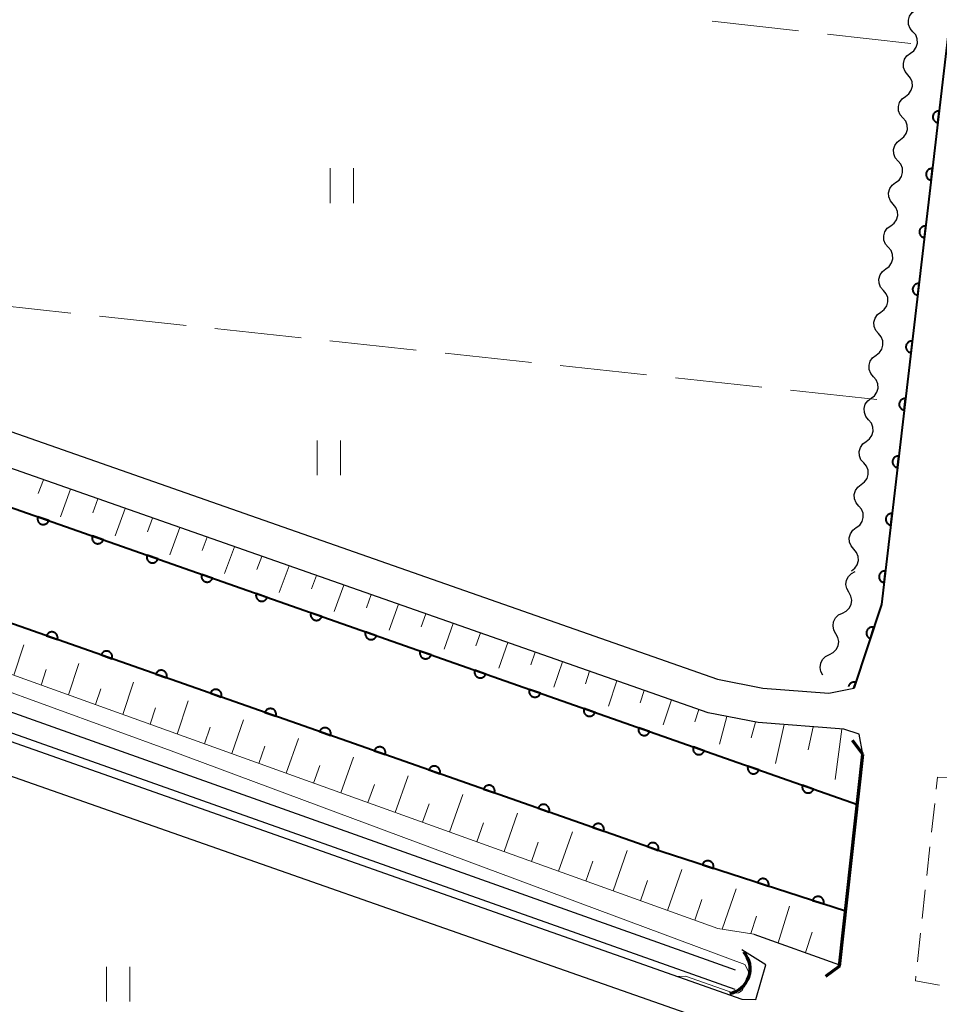
# Model space of a CAD drawing. Units: metres. Extents: x -70000 to -68000, y 36000 to 37500.
# Drawn here: x -68759 to -68679, y 37164 to 37249 of the extents above; entities that cross this region are included whole.
import ezdxf

# ---------------------------------------------------------------- set-up
doc = ezdxf.new("R2010")
doc.units = ezdxf.units.M
for name, color, linetype, lineweight in [('210100_道路縁(街区線)', 7, 'Continuous', 30), ('220300_道路橋(高架部)', 7, 'Continuous', 70), ('220399_道路橋(ひげ)', 7, 'Continuous', 70), ('221300_歩道', 7, 'Continuous', 30), ('421900_坑口', 7, 'Continuous', 30), ('510100_河川', 7, 'Continuous', 30), ('510200_細流', 7, 'Continuous', 30), ('610111_人工斜面(上)', 7, 'Continuous', 30), ('610199_人工斜面(ヒゲ)', 7, 'Continuous', 30), ('611100_コンクリート被覆(直落)', 7, 'Continuous', 30), ('630200_耕地界', 7, 'Continuous', 30), ('631100_田', 7, 'Continuous', 13), ('710200_等高線(主曲線)', 7, 'Continuous', 13)]:
    doc.layers.add(name, color=color, linetype=linetype, lineweight=lineweight)

msp = doc.modelspace()

# ---------------------------------------------------------------- linework, layer by layer
at = {"layer": '210100_道路縁(街区線)', "linetype": 'Continuous', "lineweight": 30, "flags": 128}
for points in [[(-68768.27, 37217.06), (-68698.26, 37192.51), (-68694.34, 37191.74), (-68688.63, 37191.3), (-68686.47, 37191.73)], [(-68687.71, 37167.85), (-68685.69, 37186.03), (-68686.03, 37187.77), (-68687.35, 37188.19), (-68694.74, 37188.77), (-68699.05, 37189.61), (-68768.27, 37213.88)], [(-68768.27, 37190.31), (-68696.14, 37164.87), (-68694.94, 37164.84), (-68694.09, 37167.83), (-68696.14, 37169.15)], [(-68689.32, 37157.61), (-68689.92, 37159.64), (-68692.27, 37160.61), (-68768.27, 37187.27)], [(-68695.1, 37170.5), (-68687.71, 37167.85)]]:
    msp.add_lwpolyline(points, dxfattribs=at)
at = {"layer": '220300_道路橋(高架部)', "linetype": 'Continuous', "lineweight": 70, "flags": 128}
msp.add_lwpolyline([(-68687.72, 37167.72), (-68685.69, 37186.03)], dxfattribs=at)
at = {"layer": '220399_道路橋(ひげ)', "linetype": 'Continuous', "lineweight": 70, "flags": 128}
for points in [[(-68685.69, 37186.03), (-68686.59, 37187.23)], [(-68687.72, 37167.72), (-68688.92, 37166.82)]]:
    msp.add_lwpolyline(points, dxfattribs=at)
at = {"layer": '221300_歩道', "linetype": 'Continuous', "lineweight": 13}
for p, q in [((-68679.767, 37179.288), (-68679.496, 37181.773)), ((-68680.172, 37175.56), (-68679.902, 37178.045)), ((-68680.577, 37171.832), (-68680.307, 37174.317)), ((-68680.982, 37168.104), (-68680.712, 37170.589))]:
    msp.add_line(p, q, dxfattribs=at)
at = {"layer": '221300_歩道', "linetype": 'Continuous', "lineweight": 13, "flags": 128}
for points in [[(-68679.361, 37183.016), (-68679.25, 37184.04), (-68677.781, 37183.982)], [(-68679.09, 37166.08), (-68681.16, 37166.47), (-68681.117, 37166.861)]]:
    msp.add_lwpolyline(points, dxfattribs=at)
at = {"layer": '421900_坑口', "linetype": 'Continuous', "lineweight": 70}
msp.add_arc((-68697.595, 37167.498), 2.165, 281.22015, 41.22161, dxfattribs=at)
at = {"layer": '510100_河川', "linetype": 'Continuous', "lineweight": 30, "flags": 128}
for points in [[(-68768.27, 37210.52), (-68686.17, 37181.69)], [(-68687.19, 37172.48), (-68703.04, 37177.61), (-68768.27, 37200.5)], [(-68696.69, 37167.38), (-68768.27, 37192.86)], [(-68768.27, 37191.09), (-68696.74, 37165.73)]]:
    msp.add_lwpolyline(points, dxfattribs=at)
at = {"layer": '510200_細流', "linetype": 'Continuous', "lineweight": 30, "flags": 128}
for points in [[(-68681.372, 37248.455), (-68681.609, 37248.735), (-68681.742, 37249.077), (-68681.759, 37249.445), (-68681.657, 37249.797), (-68681.449, 37250.099), (-68681.153, 37250.317)], [(-68681.591, 37246.593), (-68681.295, 37246.811), (-68681.087, 37247.112), (-68680.985, 37247.465), (-68681.002, 37247.832), (-68681.135, 37248.174), (-68681.372, 37248.455)], [(-68681.809, 37244.73), (-68682.046, 37245.011), (-68682.179, 37245.353), (-68682.197, 37245.72), (-68682.095, 37246.073), (-68681.886, 37246.375), (-68681.591, 37246.593)], [(-68682.023, 37242.868), (-68681.728, 37243.087), (-68681.521, 37243.389), (-68681.42, 37243.742), (-68681.439, 37244.11), (-68681.573, 37244.451), (-68681.811, 37244.731)], [(-68682.234, 37241.005), (-68682.472, 37241.284), (-68682.607, 37241.626), (-68682.625, 37241.993), (-68682.525, 37242.346), (-68682.317, 37242.648), (-68682.023, 37242.868)], [(-68682.446, 37239.142), (-68682.151, 37239.361), (-68681.944, 37239.663), (-68681.843, 37240.016), (-68681.862, 37240.384), (-68681.996, 37240.725), (-68682.234, 37241.005)], [(-68682.657, 37237.279), (-68682.895, 37237.558), (-68683.03, 37237.9), (-68683.048, 37238.267), (-68682.948, 37238.62), (-68682.74, 37238.922), (-68682.446, 37239.142)], [(-68682.869, 37235.416), (-68682.574, 37235.635), (-68682.367, 37235.937), (-68682.266, 37236.29), (-68682.285, 37236.658), (-68682.419, 37236.999), (-68682.657, 37237.279)], [(-68683.081, 37233.553), (-68683.319, 37233.832), (-68683.453, 37234.173), (-68683.471, 37234.541), (-68683.371, 37234.894), (-68683.164, 37235.196), (-68682.869, 37235.416)], [(-68683.292, 37231.689), (-68682.997, 37231.909), (-68682.79, 37232.211), (-68682.69, 37232.564), (-68682.708, 37232.932), (-68682.843, 37233.273), (-68683.081, 37233.553)], [(-68683.504, 37229.826), (-68683.742, 37230.106), (-68683.876, 37230.447), (-68683.895, 37230.815), (-68683.794, 37231.168), (-68683.587, 37231.47), (-68683.292, 37231.689)], [(-68683.715, 37227.963), (-68683.421, 37228.183), (-68683.213, 37228.485), (-68683.113, 37228.838), (-68683.131, 37229.205), (-68683.266, 37229.547), (-68683.504, 37229.826)], [(-68683.927, 37226.1), (-68684.165, 37226.38), (-68684.299, 37226.721), (-68684.318, 37227.089), (-68684.217, 37227.442), (-68684.01, 37227.744), (-68683.715, 37227.963)], [(-68684.138, 37224.237), (-68683.844, 37224.457), (-68683.636, 37224.759), (-68683.536, 37225.112), (-68683.555, 37225.479), (-68683.689, 37225.821), (-68683.927, 37226.1)], [(-68684.35, 37222.374), (-68684.588, 37222.654), (-68684.722, 37222.995), (-68684.741, 37223.363), (-68684.64, 37223.716), (-68684.433, 37224.018), (-68684.138, 37224.237)], [(-68684.562, 37220.511), (-68684.267, 37220.73), (-68684.059, 37221.033), (-68683.959, 37221.386), (-68683.978, 37221.753), (-68684.112, 37222.095), (-68684.35, 37222.374)], [(-68684.773, 37218.648), (-68685.011, 37218.928), (-68685.145, 37219.269), (-68685.164, 37219.637), (-68685.064, 37219.99), (-68684.856, 37220.292), (-68684.562, 37220.511)], [(-68684.985, 37216.785), (-68684.69, 37217.004), (-68684.483, 37217.307), (-68684.382, 37217.66), (-68684.401, 37218.027), (-68684.535, 37218.369), (-68684.773, 37218.648)], [(-68685.197, 37214.922), (-68685.435, 37215.202), (-68685.569, 37215.544), (-68685.587, 37215.911), (-68685.486, 37216.264), (-68685.279, 37216.566), (-68684.984, 37216.785)], [(-68685.411, 37213.06), (-68685.116, 37213.278), (-68684.908, 37213.581), (-68684.807, 37213.934), (-68684.825, 37214.301), (-68684.959, 37214.642), (-68685.197, 37214.922)], [(-68685.624, 37211.197), (-68685.862, 37211.477), (-68685.996, 37211.818), (-68686.014, 37212.186), (-68685.913, 37212.538), (-68685.705, 37212.841), (-68685.411, 37213.06)], [(-68685.837, 37209.334), (-68685.543, 37209.553), (-68685.335, 37209.855), (-68685.234, 37210.208), (-68685.252, 37210.575), (-68685.386, 37210.917), (-68685.624, 37211.197)], [(-68686.051, 37207.471), (-68686.289, 37207.751), (-68686.423, 37208.092), (-68686.441, 37208.46), (-68686.34, 37208.813), (-68686.132, 37209.115), (-68685.837, 37209.334)], [(-68686.264, 37205.608), (-68685.969, 37205.827), (-68685.762, 37206.129), (-68685.661, 37206.482), (-68685.679, 37206.85), (-68685.813, 37207.191), (-68686.051, 37207.471)], [(-68686.478, 37203.745), (-68686.715, 37204.025), (-68686.849, 37204.367), (-68686.868, 37204.734), (-68686.767, 37205.087), (-68686.559, 37205.389), (-68686.264, 37205.608)], [(-68686.691, 37201.883), (-68686.396, 37202.102), (-68686.189, 37202.404), (-68686.088, 37202.757), (-68686.106, 37203.124), (-68686.24, 37203.466), (-68686.478, 37203.745)], [(-68686.912, 37200.021), (-68687.093, 37200.341), (-68687.161, 37200.701), (-68687.111, 37201.066), (-68686.946, 37201.393), (-68686.685, 37201.652), (-68686.355, 37201.812)], [(-68687.469, 37198.231), (-68687.139, 37198.391), (-68686.878, 37198.649), (-68686.713, 37198.977), (-68686.663, 37199.342), (-68686.731, 37199.702), (-68686.912, 37200.021)], [(-68688.026, 37196.441), (-68688.207, 37196.76), (-68688.275, 37197.12), (-68688.225, 37197.485), (-68688.06, 37197.813), (-68687.799, 37198.071), (-68687.469, 37198.231)], [(-68688.583, 37194.65), (-68688.253, 37194.81), (-68687.992, 37195.069), (-68687.827, 37195.397), (-68687.777, 37195.761), (-68687.845, 37196.121), (-68688.026, 37196.441)], [(-68689.14, 37192.86), (-68689.321, 37193.179), (-68689.389, 37193.54), (-68689.339, 37193.904), (-68689.174, 37194.232), (-68688.913, 37194.49), (-68688.583, 37194.65)]]:
    msp.add_lwpolyline(points, dxfattribs=at)
at = {"layer": '610111_人工斜面(上)', "linetype": 'Continuous', "lineweight": 13, "flags": 128}
for points in [[(-68768.27, 37213.88), (-68699.05, 37189.61), (-68694.74, 37188.77), (-68687.35, 37188.19), (-68686.03, 37187.77)], [(-68687.71, 37167.85), (-68695.1, 37170.5), (-68698.21, 37170.97), (-68768.27, 37196.19)]]:
    msp.add_lwpolyline(points, dxfattribs=at)
at = {"layer": '610199_人工斜面(ヒゲ)', "linetype": 'Continuous', "lineweight": 13, "flags": 128}
for points in [[(-68756.47, 37209.74), (-68756.92, 37208.55)], [(-68754.11, 37208.92), (-68755, 37206.53)], [(-68751.76, 37208.09), (-68752.2, 37206.9)], [(-68749.4, 37207.26), (-68750.27, 37204.9)], [(-68747.04, 37206.43), (-68747.47, 37205.26)], [(-68744.68, 37205.61), (-68745.54, 37203.27)], [(-68742.32, 37204.78), (-68742.75, 37203.62)], [(-68739.96, 37203.95), (-68740.82, 37201.64)], [(-68737.6, 37203.13), (-68738.03, 37201.98)], [(-68735.24, 37202.3), (-68736.09, 37200.01)], [(-68732.88, 37201.47), (-68733.3, 37200.33)], [(-68730.52, 37200.64), (-68731.35, 37198.37)], [(-68728.16, 37199.82), (-68728.57, 37198.69)], [(-68725.8, 37198.99), (-68726.6, 37196.74)], [(-68723.45, 37198.16), (-68723.84, 37197.04)], [(-68721.09, 37197.33), (-68721.86, 37195.1)], [(-68718.73, 37196.51), (-68719.11, 37195.4)], [(-68759.02, 37192.86), (-68758.14, 37195.49)], [(-68716.37, 37195.68), (-68717.12, 37193.47)], [(-68714.01, 37194.85), (-68714.38, 37193.75)], [(-68754.31, 37191.17), (-68753.41, 37193.88)], [(-68711.65, 37194.03), (-68712.39, 37191.83)], [(-68756.66, 37192.01), (-68756.22, 37193.35)], [(-68709.29, 37193.2), (-68709.66, 37192.11)], [(-68749.61, 37189.47), (-68748.68, 37192.26)], [(-68706.93, 37192.37), (-68707.66, 37190.2)], [(-68751.96, 37190.32), (-68751.5, 37191.69)], [(-68704.57, 37191.54), (-68704.93, 37190.46)], [(-68744.9, 37187.78), (-68743.95, 37190.64)], [(-68702.21, 37190.72), (-68702.93, 37188.57)], [(-68747.25, 37188.63), (-68746.78, 37190.04)], [(-68699.85, 37189.89), (-68700.21, 37188.82)], [(-68740.2, 37186.09), (-68739.19, 37189.02)], [(-68697.43, 37189.29), (-68698.07, 37186.89)], [(-68694.98, 37188.81), (-68695.33, 37187.44)], [(-68692.49, 37188.59), (-68693.24, 37185.23)], [(-68742.55, 37186.93), (-68742.07, 37188.38)], [(-68690, 37188.4), (-68690.41, 37186.4)], [(-68687.51, 37188.2), (-68688.1, 37183.85)], [(-68735.49, 37184.39), (-68734.43, 37187.39)], [(-68737.85, 37185.24), (-68737.33, 37186.72)], [(-68733.14, 37183.54), (-68732.6, 37185.06)], [(-68730.79, 37182.7), (-68729.68, 37185.77)], [(-68728.44, 37181.85), (-68727.87, 37183.41)], [(-68726.08, 37181), (-68724.95, 37184.16)], [(-68721.38, 37179.31), (-68720.24, 37182.55)], [(-68723.73, 37180.16), (-68723.16, 37181.75)], [(-68716.68, 37177.62), (-68715.51, 37180.93)], [(-68719.03, 37178.46), (-68718.45, 37180.1)], [(-68711.97, 37175.92), (-68710.78, 37179.32)], [(-68714.32, 37176.77), (-68713.74, 37178.45)], [(-68707.27, 37174.23), (-68706.06, 37177.71)], [(-68709.62, 37175.08), (-68709.02, 37176.8)], [(-68702.56, 37172.54), (-68701.33, 37176.09)], [(-68704.91, 37173.38), (-68704.3, 37175.14)], [(-68697.84, 37170.91), (-68696.63, 37174.4)], [(-68700.21, 37171.69), (-68699.59, 37173.49)], [(-68693, 37169.75), (-68692.03, 37172.92)], [(-68695.37, 37170.54), (-68694.88, 37172.04)], [(-68690.65, 37168.91), (-68690.08, 37170.67)]]:
    msp.add_lwpolyline(points, dxfattribs=at)
at = {"layer": '611100_コンクリート被覆(直落)', "linetype": 'Continuous', "lineweight": 40}
msp.add_line((-68768.27, 37210.52), (-68686.17, 37181.69), dxfattribs=at)
at = {"layer": '611100_コンクリート被覆(直落)', "linetype": 'Continuous', "lineweight": 40, "flags": 128}
for points in [[(-68678.29, 37248.54), (-68684.08, 37198.98), (-68686.47, 37191.73)], [(-68687.19, 37172.48), (-68703.04, 37177.61), (-68768.27, 37200.5)], [(-68686.47, 37191.73), (-68686.304, 37192.234), (-68686.346, 37192.246), (-68686.389, 37192.254), (-68686.432, 37192.258), (-68686.476, 37192.259), (-68686.519, 37192.256), (-68686.562, 37192.249), (-68686.605, 37192.239), (-68686.645, 37192.224), (-68686.686, 37192.206), (-68686.724, 37192.184), (-68686.76, 37192.16), (-68686.793, 37192.132), (-68686.825, 37192.102), (-68686.853, 37192.069), (-68686.879, 37192.033), (-68686.9, 37191.996), (-68686.92, 37191.957), (-68686.935, 37191.916), (-68686.944, 37191.886)]]:
    msp.add_lwpolyline(points, dxfattribs=at)
for points in [[(-68679.218, 37240.594), (-68679.102, 37241.587), (-68679.146, 37241.59), (-68679.19, 37241.589), (-68679.232, 37241.585), (-68679.276, 37241.577), (-68679.317, 37241.565), (-68679.358, 37241.55), (-68679.398, 37241.531), (-68679.435, 37241.508), (-68679.471, 37241.483), (-68679.503, 37241.454), (-68679.534, 37241.423), (-68679.561, 37241.389), (-68679.586, 37241.353), (-68679.607, 37241.315), (-68679.625, 37241.275), (-68679.639, 37241.234), (-68679.65, 37241.192), (-68679.657, 37241.149), (-68679.66, 37241.105), (-68679.659, 37241.061), (-68679.655, 37241.019), (-68679.647, 37240.975), (-68679.635, 37240.934), (-68679.619, 37240.893), (-68679.601, 37240.853), (-68679.578, 37240.816), (-68679.553, 37240.78), (-68679.524, 37240.748), (-68679.493, 37240.717), (-68679.459, 37240.69), (-68679.422, 37240.665), (-68679.385, 37240.644), (-68679.344, 37240.626), (-68679.304, 37240.612), (-68679.262, 37240.601)], [(-68679.799, 37235.628), (-68679.682, 37236.621), (-68679.726, 37236.624), (-68679.77, 37236.623), (-68679.813, 37236.619), (-68679.856, 37236.611), (-68679.897, 37236.599), (-68679.939, 37236.584), (-68679.978, 37236.565), (-68680.015, 37236.542), (-68680.051, 37236.517), (-68680.084, 37236.488), (-68680.114, 37236.457), (-68680.142, 37236.423), (-68680.166, 37236.387), (-68680.187, 37236.349), (-68680.205, 37236.309), (-68680.219, 37236.268), (-68680.23, 37236.226), (-68680.237, 37236.182), (-68680.24, 37236.139), (-68680.239, 37236.095), (-68680.235, 37236.052), (-68680.227, 37236.009), (-68680.215, 37235.967), (-68680.2, 37235.926), (-68680.181, 37235.887), (-68680.158, 37235.85), (-68680.133, 37235.814), (-68680.104, 37235.781), (-68680.073, 37235.751), (-68680.039, 37235.723), (-68680.003, 37235.699), (-68679.965, 37235.677), (-68679.925, 37235.66), (-68679.884, 37235.646), (-68679.842, 37235.635)], [(-68680.379, 37230.662), (-68680.263, 37231.655), (-68680.307, 37231.658), (-68680.35, 37231.657), (-68680.393, 37231.653), (-68680.436, 37231.645), (-68680.478, 37231.633), (-68680.519, 37231.617), (-68680.558, 37231.599), (-68680.595, 37231.576), (-68680.631, 37231.551), (-68680.664, 37231.521), (-68680.695, 37231.491), (-68680.722, 37231.457), (-68680.746, 37231.42), (-68680.768, 37231.383), (-68680.785, 37231.342), (-68680.799, 37231.302), (-68680.81, 37231.26), (-68680.817, 37231.216), (-68680.82, 37231.172), (-68680.819, 37231.129), (-68680.815, 37231.086), (-68680.807, 37231.043), (-68680.795, 37231.001), (-68680.78, 37230.96), (-68680.761, 37230.921), (-68680.738, 37230.884), (-68680.713, 37230.848), (-68680.684, 37230.815), (-68680.653, 37230.784), (-68680.619, 37230.757), (-68680.583, 37230.733), (-68680.545, 37230.711), (-68680.505, 37230.693), (-68680.464, 37230.68), (-68680.422, 37230.669)], [(-68680.959, 37225.695), (-68680.843, 37226.689), (-68680.887, 37226.692), (-68680.93, 37226.691), (-68680.973, 37226.687), (-68681.016, 37226.679), (-68681.058, 37226.666), (-68681.099, 37226.651), (-68681.138, 37226.633), (-68681.175, 37226.61), (-68681.211, 37226.585), (-68681.244, 37226.555), (-68681.275, 37226.525), (-68681.302, 37226.491), (-68681.326, 37226.454), (-68681.348, 37226.416), (-68681.366, 37226.376), (-68681.379, 37226.335), (-68681.39, 37226.293), (-68681.397, 37226.25), (-68681.401, 37226.206), (-68681.4, 37226.163), (-68681.396, 37226.12), (-68681.388, 37226.077), (-68681.375, 37226.035), (-68681.36, 37225.994), (-68681.341, 37225.955), (-68681.319, 37225.918), (-68681.294, 37225.881), (-68681.264, 37225.849), (-68681.234, 37225.818), (-68681.199, 37225.791), (-68681.163, 37225.767), (-68681.125, 37225.745), (-68681.085, 37225.727), (-68681.044, 37225.713), (-68681.002, 37225.702)], [(-68681.539, 37220.729), (-68681.423, 37221.722), (-68681.467, 37221.726), (-68681.51, 37221.725), (-68681.553, 37221.72), (-68681.596, 37221.712), (-68681.638, 37221.7), (-68681.679, 37221.685), (-68681.719, 37221.666), (-68681.755, 37221.643), (-68681.792, 37221.618), (-68681.824, 37221.589), (-68681.855, 37221.558), (-68681.882, 37221.524), (-68681.907, 37221.488), (-68681.928, 37221.45), (-68681.946, 37221.41), (-68681.96, 37221.369), (-68681.971, 37221.327), (-68681.978, 37221.284), (-68681.981, 37221.24), (-68681.98, 37221.196), (-68681.976, 37221.154), (-68681.968, 37221.11), (-68681.955, 37221.069), (-68681.94, 37221.028), (-68681.922, 37220.988), (-68681.899, 37220.951), (-68681.874, 37220.915), (-68681.844, 37220.883), (-68681.814, 37220.852), (-68681.78, 37220.825), (-68681.743, 37220.8), (-68681.705, 37220.779), (-68681.665, 37220.761), (-68681.625, 37220.747), (-68681.583, 37220.736)], [(-68682.119, 37215.763), (-68682.003, 37216.756), (-68682.047, 37216.759), (-68682.091, 37216.758), (-68682.133, 37216.754), (-68682.177, 37216.746), (-68682.218, 37216.734), (-68682.259, 37216.719), (-68682.299, 37216.7), (-68682.336, 37216.677), (-68682.372, 37216.652), (-68682.404, 37216.623), (-68682.435, 37216.592), (-68682.462, 37216.558), (-68682.487, 37216.522), (-68682.508, 37216.484), (-68682.526, 37216.444), (-68682.54, 37216.403), (-68682.551, 37216.361), (-68682.558, 37216.318), (-68682.561, 37216.274), (-68682.56, 37216.23), (-68682.556, 37216.187), (-68682.548, 37216.144), (-68682.536, 37216.103), (-68682.52, 37216.061), (-68682.502, 37216.022), (-68682.479, 37215.985), (-68682.454, 37215.949), (-68682.425, 37215.916), (-68682.394, 37215.886), (-68682.36, 37215.858), (-68682.323, 37215.834), (-68682.286, 37215.813), (-68682.245, 37215.795), (-68682.205, 37215.781), (-68682.163, 37215.77)], [(-68682.699, 37210.797), (-68682.583, 37211.79), (-68682.627, 37211.793), (-68682.671, 37211.792), (-68682.714, 37211.788), (-68682.757, 37211.78), (-68682.798, 37211.768), (-68682.84, 37211.752), (-68682.879, 37211.734), (-68682.916, 37211.711), (-68682.952, 37211.686), (-68682.985, 37211.657), (-68683.015, 37211.626), (-68683.043, 37211.592), (-68683.067, 37211.555), (-68683.088, 37211.518), (-68683.106, 37211.478), (-68683.12, 37211.437), (-68683.131, 37211.395), (-68683.138, 37211.351), (-68683.141, 37211.307), (-68683.14, 37211.264), (-68683.136, 37211.221), (-68683.128, 37211.178), (-68683.116, 37211.136), (-68683.101, 37211.095), (-68683.082, 37211.056), (-68683.059, 37211.019), (-68683.034, 37210.983), (-68683.005, 37210.95), (-68682.974, 37210.919), (-68682.94, 37210.892), (-68682.904, 37210.868), (-68682.866, 37210.846), (-68682.826, 37210.829), (-68682.785, 37210.815), (-68682.743, 37210.804)], [(-68756.004, 37206.213), (-68756.948, 37206.544), (-68756.96, 37206.502), (-68756.969, 37206.459), (-68756.974, 37206.417), (-68756.976, 37206.373), (-68756.973, 37206.329), (-68756.967, 37206.286), (-68756.958, 37206.244), (-68756.944, 37206.202), (-68756.927, 37206.162), (-68756.906, 37206.123), (-68756.883, 37206.087), (-68756.855, 37206.053), (-68756.825, 37206.021), (-68756.793, 37205.992), (-68756.758, 37205.965), (-68756.721, 37205.943), (-68756.683, 37205.923), (-68756.642, 37205.907), (-68756.6, 37205.894), (-68756.557, 37205.885), (-68756.514, 37205.88), (-68756.47, 37205.878), (-68756.427, 37205.881), (-68756.384, 37205.887), (-68756.341, 37205.897), (-68756.3, 37205.911), (-68756.259, 37205.927), (-68756.221, 37205.949), (-68756.184, 37205.972), (-68756.15, 37205.999), (-68756.119, 37206.029), (-68756.089, 37206.061), (-68756.063, 37206.097), (-68756.041, 37206.133), (-68756.021, 37206.172)], [(-68683.28, 37205.83), (-68683.164, 37206.824), (-68683.208, 37206.827), (-68683.251, 37206.826), (-68683.294, 37206.822), (-68683.337, 37206.814), (-68683.379, 37206.802), (-68683.42, 37206.786), (-68683.459, 37206.768), (-68683.496, 37206.745), (-68683.532, 37206.72), (-68683.565, 37206.69), (-68683.596, 37206.66), (-68683.623, 37206.626), (-68683.647, 37206.589), (-68683.669, 37206.551), (-68683.686, 37206.511), (-68683.7, 37206.471), (-68683.711, 37206.429), (-68683.718, 37206.385), (-68683.721, 37206.341), (-68683.72, 37206.298), (-68683.716, 37206.255), (-68683.708, 37206.212), (-68683.696, 37206.17), (-68683.681, 37206.129), (-68683.662, 37206.09), (-68683.639, 37206.053), (-68683.614, 37206.017), (-68683.585, 37205.984), (-68683.554, 37205.953), (-68683.52, 37205.926), (-68683.484, 37205.902), (-68683.446, 37205.88), (-68683.406, 37205.862), (-68683.365, 37205.849), (-68683.323, 37205.838)], [(-68751.287, 37204.556), (-68752.23, 37204.888), (-68752.243, 37204.845), (-68752.251, 37204.803), (-68752.257, 37204.76), (-68752.259, 37204.716), (-68752.256, 37204.673), (-68752.25, 37204.629), (-68752.24, 37204.587), (-68752.226, 37204.546), (-68752.21, 37204.505), (-68752.188, 37204.467), (-68752.165, 37204.43), (-68752.138, 37204.396), (-68752.108, 37204.364), (-68752.076, 37204.335), (-68752.04, 37204.309), (-68752.004, 37204.286), (-68751.965, 37204.267), (-68751.924, 37204.25), (-68751.882, 37204.237), (-68751.839, 37204.229), (-68751.797, 37204.223), (-68751.753, 37204.222), (-68751.709, 37204.225), (-68751.666, 37204.23), (-68751.623, 37204.24), (-68751.582, 37204.254), (-68751.542, 37204.271), (-68751.503, 37204.292), (-68751.467, 37204.315), (-68751.433, 37204.343), (-68751.401, 37204.373), (-68751.372, 37204.405), (-68751.345, 37204.44), (-68751.323, 37204.477), (-68751.303, 37204.515)], [(-68746.569, 37202.9), (-68747.513, 37203.231), (-68747.525, 37203.189), (-68747.534, 37203.146), (-68747.539, 37203.104), (-68747.541, 37203.06), (-68747.538, 37203.016), (-68747.532, 37202.973), (-68747.523, 37202.93), (-68747.509, 37202.889), (-68747.492, 37202.849), (-68747.471, 37202.81), (-68747.447, 37202.773), (-68747.42, 37202.74), (-68747.39, 37202.708), (-68747.358, 37202.678), (-68747.323, 37202.652), (-68747.286, 37202.63), (-68747.247, 37202.61), (-68747.207, 37202.593), (-68747.164, 37202.581), (-68747.122, 37202.572), (-68747.079, 37202.567), (-68747.035, 37202.565), (-68746.992, 37202.568), (-68746.948, 37202.574), (-68746.906, 37202.583), (-68746.865, 37202.598), (-68746.824, 37202.614), (-68746.786, 37202.635), (-68746.749, 37202.659), (-68746.715, 37202.686), (-68746.683, 37202.716), (-68746.654, 37202.748), (-68746.628, 37202.783), (-68746.605, 37202.82), (-68746.586, 37202.859)], [(-68741.852, 37201.243), (-68742.795, 37201.574), (-68742.808, 37201.532), (-68742.816, 37201.49), (-68742.822, 37201.447), (-68742.823, 37201.403), (-68742.821, 37201.36), (-68742.815, 37201.316), (-68742.805, 37201.274), (-68742.791, 37201.233), (-68742.775, 37201.192), (-68742.753, 37201.154), (-68742.73, 37201.117), (-68742.703, 37201.083), (-68742.672, 37201.051), (-68742.64, 37201.022), (-68742.605, 37200.996), (-68742.568, 37200.973), (-68742.53, 37200.953), (-68742.489, 37200.937), (-68742.447, 37200.924), (-68742.404, 37200.916), (-68742.362, 37200.91), (-68742.318, 37200.909), (-68742.274, 37200.911), (-68742.231, 37200.917), (-68742.188, 37200.927), (-68742.147, 37200.941), (-68742.107, 37200.957), (-68742.068, 37200.979), (-68742.032, 37201.002), (-68741.998, 37201.029), (-68741.966, 37201.059), (-68741.936, 37201.092), (-68741.91, 37201.127), (-68741.888, 37201.164), (-68741.868, 37201.202)], [(-68683.86, 37200.864), (-68683.744, 37201.858), (-68683.788, 37201.861), (-68683.831, 37201.86), (-68683.874, 37201.856), (-68683.917, 37201.848), (-68683.959, 37201.835), (-68684, 37201.82), (-68684.039, 37201.801), (-68684.076, 37201.779), (-68684.112, 37201.754), (-68684.145, 37201.724), (-68684.176, 37201.694), (-68684.203, 37201.659), (-68684.227, 37201.623), (-68684.249, 37201.585), (-68684.267, 37201.545), (-68684.28, 37201.504), (-68684.291, 37201.462), (-68684.298, 37201.419), (-68684.302, 37201.375), (-68684.301, 37201.332), (-68684.297, 37201.289), (-68684.289, 37201.246), (-68684.276, 37201.204), (-68684.261, 37201.163), (-68684.242, 37201.123), (-68684.22, 37201.086), (-68684.195, 37201.05), (-68684.165, 37201.018), (-68684.134, 37200.987), (-68684.1, 37200.96), (-68684.064, 37200.935), (-68684.026, 37200.914), (-68683.986, 37200.896), (-68683.945, 37200.882), (-68683.903, 37200.871)], [(-68737.134, 37199.586), (-68738.077, 37199.918), (-68738.09, 37199.875), (-68738.099, 37199.833), (-68738.104, 37199.79), (-68738.106, 37199.746), (-68738.103, 37199.703), (-68738.097, 37199.66), (-68738.088, 37199.617), (-68738.073, 37199.576), (-68738.057, 37199.535), (-68738.035, 37199.497), (-68738.012, 37199.46), (-68737.985, 37199.426), (-68737.955, 37199.395), (-68737.923, 37199.365), (-68737.887, 37199.339), (-68737.851, 37199.317), (-68737.812, 37199.297), (-68737.771, 37199.28), (-68737.729, 37199.268), (-68737.687, 37199.259), (-68737.644, 37199.254), (-68737.6, 37199.252), (-68737.557, 37199.255), (-68737.513, 37199.261), (-68737.471, 37199.27), (-68737.43, 37199.284), (-68737.389, 37199.301), (-68737.351, 37199.322), (-68737.314, 37199.345), (-68737.28, 37199.373), (-68737.248, 37199.403), (-68737.219, 37199.435), (-68737.193, 37199.47), (-68737.17, 37199.507), (-68737.15, 37199.545)], [(-68732.416, 37197.93), (-68733.36, 37198.261), (-68733.373, 37198.219), (-68733.381, 37198.176), (-68733.387, 37198.134), (-68733.388, 37198.09), (-68733.385, 37198.046), (-68733.379, 37198.003), (-68733.37, 37197.96), (-68733.356, 37197.919), (-68733.339, 37197.879), (-68733.318, 37197.84), (-68733.295, 37197.804), (-68733.267, 37197.77), (-68733.237, 37197.738), (-68733.205, 37197.709), (-68733.17, 37197.682), (-68733.133, 37197.66), (-68733.095, 37197.64), (-68733.054, 37197.624), (-68733.012, 37197.611), (-68732.969, 37197.602), (-68732.926, 37197.597), (-68732.882, 37197.595), (-68732.839, 37197.598), (-68732.796, 37197.604), (-68732.753, 37197.613), (-68732.712, 37197.628), (-68732.671, 37197.644), (-68732.633, 37197.666), (-68732.596, 37197.689), (-68732.562, 37197.716), (-68732.531, 37197.746), (-68732.501, 37197.778), (-68732.475, 37197.814), (-68732.453, 37197.85), (-68732.433, 37197.889)], [(-68685.051, 37196.033), (-68684.738, 37196.983), (-68684.781, 37196.995), (-68684.824, 37197.002), (-68684.866, 37197.007), (-68684.91, 37197.008), (-68684.953, 37197.004), (-68684.997, 37196.997), (-68685.039, 37196.987), (-68685.08, 37196.972), (-68685.12, 37196.955), (-68685.158, 37196.933), (-68685.194, 37196.909), (-68685.228, 37196.881), (-68685.259, 37196.85), (-68685.288, 37196.817), (-68685.313, 37196.782), (-68685.335, 37196.745), (-68685.354, 37196.706), (-68685.37, 37196.664), (-68685.382, 37196.622), (-68685.389, 37196.579), (-68685.394, 37196.537), (-68685.395, 37196.493), (-68685.391, 37196.449), (-68685.384, 37196.406), (-68685.374, 37196.364), (-68685.359, 37196.323), (-68685.342, 37196.283), (-68685.32, 37196.245), (-68685.296, 37196.208), (-68685.268, 37196.175), (-68685.237, 37196.144), (-68685.204, 37196.115), (-68685.169, 37196.09), (-68685.132, 37196.068), (-68685.093, 37196.049)], [(-68756.202, 37196.265), (-68755.259, 37195.934), (-68755.246, 37195.976), (-68755.237, 37196.019), (-68755.232, 37196.062), (-68755.23, 37196.105), (-68755.233, 37196.149), (-68755.239, 37196.192), (-68755.249, 37196.235), (-68755.263, 37196.276), (-68755.279, 37196.317), (-68755.301, 37196.355), (-68755.324, 37196.392), (-68755.351, 37196.426), (-68755.381, 37196.457), (-68755.414, 37196.487), (-68755.449, 37196.513), (-68755.486, 37196.535), (-68755.524, 37196.555), (-68755.565, 37196.572), (-68755.607, 37196.584), (-68755.65, 37196.593), (-68755.692, 37196.598), (-68755.736, 37196.6), (-68755.78, 37196.597), (-68755.823, 37196.591), (-68755.866, 37196.582), (-68755.907, 37196.567), (-68755.947, 37196.551), (-68755.986, 37196.529), (-68756.022, 37196.506), (-68756.056, 37196.479), (-68756.088, 37196.449), (-68756.117, 37196.417), (-68756.144, 37196.381), (-68756.166, 37196.345), (-68756.186, 37196.306)], [(-68727.699, 37196.273), (-68728.642, 37196.604), (-68728.655, 37196.562), (-68728.664, 37196.52), (-68728.669, 37196.477), (-68728.671, 37196.433), (-68728.668, 37196.39), (-68728.662, 37196.346), (-68728.652, 37196.304), (-68728.638, 37196.263), (-68728.622, 37196.222), (-68728.6, 37196.184), (-68728.577, 37196.147), (-68728.55, 37196.113), (-68728.52, 37196.081), (-68728.488, 37196.052), (-68728.452, 37196.026), (-68728.416, 37196.003), (-68728.377, 37195.983), (-68728.336, 37195.967), (-68728.294, 37195.954), (-68728.251, 37195.946), (-68728.209, 37195.94), (-68728.165, 37195.939), (-68728.122, 37195.941), (-68728.078, 37195.947), (-68728.036, 37195.957), (-68727.995, 37195.971), (-68727.954, 37195.987), (-68727.915, 37196.009), (-68727.879, 37196.032), (-68727.845, 37196.059), (-68727.813, 37196.09), (-68727.784, 37196.122), (-68727.758, 37196.157), (-68727.735, 37196.194), (-68727.715, 37196.232)], [(-68751.484, 37194.61), (-68750.541, 37194.279), (-68750.528, 37194.321), (-68750.52, 37194.363), (-68750.514, 37194.406), (-68750.512, 37194.45), (-68750.515, 37194.493), (-68750.521, 37194.537), (-68750.531, 37194.579), (-68750.545, 37194.62), (-68750.561, 37194.661), (-68750.583, 37194.699), (-68750.606, 37194.736), (-68750.633, 37194.77), (-68750.663, 37194.802), (-68750.696, 37194.831), (-68750.731, 37194.857), (-68750.768, 37194.88), (-68750.806, 37194.899), (-68750.847, 37194.916), (-68750.889, 37194.929), (-68750.932, 37194.937), (-68750.974, 37194.943), (-68751.018, 37194.944), (-68751.062, 37194.941), (-68751.105, 37194.936), (-68751.148, 37194.926), (-68751.189, 37194.912), (-68751.229, 37194.895), (-68751.268, 37194.874), (-68751.304, 37194.851), (-68751.338, 37194.823), (-68751.37, 37194.793), (-68751.399, 37194.761), (-68751.426, 37194.726), (-68751.448, 37194.689), (-68751.468, 37194.651)], [(-68722.981, 37194.617), (-68723.925, 37194.948), (-68723.937, 37194.906), (-68723.946, 37194.863), (-68723.951, 37194.82), (-68723.953, 37194.777), (-68723.95, 37194.733), (-68723.944, 37194.69), (-68723.935, 37194.647), (-68723.921, 37194.606), (-68723.904, 37194.565), (-68723.883, 37194.527), (-68723.86, 37194.49), (-68723.832, 37194.456), (-68723.802, 37194.425), (-68723.77, 37194.395), (-68723.735, 37194.369), (-68723.698, 37194.347), (-68723.659, 37194.327), (-68723.619, 37194.31), (-68723.576, 37194.298), (-68723.534, 37194.289), (-68723.491, 37194.284), (-68723.447, 37194.282), (-68723.404, 37194.285), (-68723.361, 37194.291), (-68723.318, 37194.3), (-68723.277, 37194.314), (-68723.236, 37194.331), (-68723.198, 37194.352), (-68723.161, 37194.376), (-68723.127, 37194.403), (-68723.095, 37194.433), (-68723.066, 37194.465), (-68723.04, 37194.5), (-68723.018, 37194.537), (-68722.998, 37194.576)], [(-68746.766, 37192.954), (-68745.823, 37192.623), (-68745.81, 37192.665), (-68745.802, 37192.708), (-68745.796, 37192.75), (-68745.795, 37192.794), (-68745.797, 37192.838), (-68745.803, 37192.881), (-68745.813, 37192.924), (-68745.827, 37192.965), (-68745.843, 37193.005), (-68745.865, 37193.044), (-68745.888, 37193.08), (-68745.915, 37193.114), (-68745.946, 37193.146), (-68745.978, 37193.175), (-68746.013, 37193.202), (-68746.05, 37193.224), (-68746.088, 37193.244), (-68746.129, 37193.26), (-68746.171, 37193.273), (-68746.214, 37193.282), (-68746.256, 37193.287), (-68746.3, 37193.289), (-68746.344, 37193.286), (-68746.387, 37193.28), (-68746.43, 37193.27), (-68746.471, 37193.256), (-68746.511, 37193.24), (-68746.55, 37193.218), (-68746.586, 37193.195), (-68746.62, 37193.168), (-68746.652, 37193.138), (-68746.681, 37193.106), (-68746.708, 37193.07), (-68746.73, 37193.034), (-68746.75, 37192.995)], [(-68718.264, 37192.96), (-68719.207, 37193.291), (-68719.22, 37193.249), (-68719.228, 37193.206), (-68719.234, 37193.164), (-68719.235, 37193.12), (-68719.233, 37193.077), (-68719.227, 37193.033), (-68719.217, 37192.991), (-68719.203, 37192.95), (-68719.187, 37192.909), (-68719.165, 37192.871), (-68719.142, 37192.834), (-68719.115, 37192.8), (-68719.085, 37192.768), (-68719.052, 37192.739), (-68719.017, 37192.713), (-68718.98, 37192.69), (-68718.942, 37192.67), (-68718.901, 37192.654), (-68718.859, 37192.641), (-68718.816, 37192.633), (-68718.774, 37192.627), (-68718.73, 37192.625), (-68718.686, 37192.628), (-68718.643, 37192.634), (-68718.6, 37192.644), (-68718.559, 37192.658), (-68718.519, 37192.674), (-68718.48, 37192.696), (-68718.444, 37192.719), (-68718.41, 37192.746), (-68718.378, 37192.776), (-68718.349, 37192.808), (-68718.322, 37192.844), (-68718.3, 37192.88), (-68718.28, 37192.919)], [(-68742.048, 37191.299), (-68741.105, 37190.967), (-68741.092, 37191.01), (-68741.084, 37191.052), (-68741.078, 37191.095), (-68741.077, 37191.139), (-68741.079, 37191.182), (-68741.085, 37191.226), (-68741.095, 37191.268), (-68741.109, 37191.309), (-68741.125, 37191.35), (-68741.147, 37191.388), (-68741.17, 37191.425), (-68741.197, 37191.459), (-68741.228, 37191.491), (-68741.26, 37191.52), (-68741.295, 37191.546), (-68741.332, 37191.568), (-68741.37, 37191.588), (-68741.411, 37191.605), (-68741.453, 37191.617), (-68741.496, 37191.626), (-68741.538, 37191.631), (-68741.582, 37191.633), (-68741.626, 37191.63), (-68741.669, 37191.624), (-68741.712, 37191.615), (-68741.753, 37191.601), (-68741.793, 37191.584), (-68741.832, 37191.563), (-68741.869, 37191.54), (-68741.902, 37191.512), (-68741.934, 37191.482), (-68741.964, 37191.45), (-68741.99, 37191.415), (-68742.012, 37191.378), (-68742.032, 37191.339)], [(-68713.546, 37191.303), (-68714.49, 37191.635), (-68714.502, 37191.592), (-68714.511, 37191.55), (-68714.516, 37191.507), (-68714.518, 37191.463), (-68714.515, 37191.42), (-68714.509, 37191.377), (-68714.5, 37191.334), (-68714.485, 37191.293), (-68714.469, 37191.252), (-68714.448, 37191.214), (-68714.424, 37191.177), (-68714.397, 37191.143), (-68714.367, 37191.111), (-68714.335, 37191.082), (-68714.299, 37191.056), (-68714.263, 37191.034), (-68714.224, 37191.014), (-68714.183, 37190.997), (-68714.141, 37190.984), (-68714.099, 37190.976), (-68714.056, 37190.97), (-68714.012, 37190.969), (-68713.969, 37190.972), (-68713.925, 37190.978), (-68713.883, 37190.987), (-68713.842, 37191.001), (-68713.801, 37191.018), (-68713.763, 37191.039), (-68713.726, 37191.062), (-68713.692, 37191.09), (-68713.66, 37191.12), (-68713.631, 37191.152), (-68713.605, 37191.187), (-68713.582, 37191.224), (-68713.562, 37191.262)], [(-68737.331, 37189.643), (-68736.387, 37189.312), (-68736.374, 37189.354), (-68736.366, 37189.397), (-68736.36, 37189.439), (-68736.359, 37189.483), (-68736.361, 37189.526), (-68736.367, 37189.57), (-68736.377, 37189.612), (-68736.391, 37189.653), (-68736.407, 37189.694), (-68736.429, 37189.733), (-68736.452, 37189.769), (-68736.479, 37189.803), (-68736.51, 37189.835), (-68736.542, 37189.864), (-68736.577, 37189.89), (-68736.614, 37189.913), (-68736.652, 37189.933), (-68736.693, 37189.949), (-68736.735, 37189.962), (-68736.778, 37189.97), (-68736.821, 37189.976), (-68736.864, 37189.978), (-68736.908, 37189.975), (-68736.951, 37189.969), (-68736.994, 37189.959), (-68737.035, 37189.945), (-68737.076, 37189.929), (-68737.114, 37189.907), (-68737.151, 37189.884), (-68737.185, 37189.857), (-68737.216, 37189.826), (-68737.246, 37189.794), (-68737.272, 37189.759), (-68737.294, 37189.722), (-68737.314, 37189.684)], [(-68708.828, 37189.647), (-68709.772, 37189.978), (-68709.785, 37189.936), (-68709.793, 37189.893), (-68709.799, 37189.851), (-68709.8, 37189.807), (-68709.797, 37189.763), (-68709.792, 37189.72), (-68709.782, 37189.677), (-68709.768, 37189.636), (-68709.751, 37189.596), (-68709.73, 37189.557), (-68709.707, 37189.521), (-68709.68, 37189.487), (-68709.649, 37189.455), (-68709.617, 37189.426), (-68709.582, 37189.399), (-68709.545, 37189.377), (-68709.507, 37189.357), (-68709.466, 37189.341), (-68709.424, 37189.328), (-68709.381, 37189.319), (-68709.338, 37189.314), (-68709.295, 37189.312), (-68709.251, 37189.315), (-68709.208, 37189.321), (-68709.165, 37189.33), (-68709.124, 37189.345), (-68709.083, 37189.361), (-68709.045, 37189.383), (-68709.008, 37189.406), (-68708.974, 37189.433), (-68708.943, 37189.463), (-68708.913, 37189.495), (-68708.887, 37189.531), (-68708.865, 37189.567), (-68708.845, 37189.606)], [(-68732.613, 37187.987), (-68731.669, 37187.656), (-68731.656, 37187.698), (-68731.648, 37187.741), (-68731.642, 37187.784), (-68731.641, 37187.828), (-68731.643, 37187.871), (-68731.649, 37187.914), (-68731.659, 37187.957), (-68731.673, 37187.998), (-68731.69, 37188.039), (-68731.711, 37188.077), (-68731.734, 37188.114), (-68731.761, 37188.148), (-68731.792, 37188.179), (-68731.824, 37188.209), (-68731.859, 37188.235), (-68731.896, 37188.257), (-68731.934, 37188.277), (-68731.975, 37188.294), (-68732.017, 37188.306), (-68732.06, 37188.315), (-68732.103, 37188.32), (-68732.146, 37188.322), (-68732.19, 37188.319), (-68732.233, 37188.313), (-68732.276, 37188.304), (-68732.317, 37188.289), (-68732.358, 37188.273), (-68732.396, 37188.252), (-68732.433, 37188.228), (-68732.467, 37188.201), (-68732.498, 37188.171), (-68732.528, 37188.139), (-68732.554, 37188.103), (-68732.576, 37188.067), (-68732.596, 37188.028)], [(-68704.111, 37187.99), (-68705.054, 37188.321), (-68705.067, 37188.279), (-68705.076, 37188.237), (-68705.081, 37188.194), (-68705.083, 37188.15), (-68705.08, 37188.107), (-68705.074, 37188.063), (-68705.065, 37188.021), (-68705.05, 37187.98), (-68705.034, 37187.939), (-68705.012, 37187.901), (-68704.989, 37187.864), (-68704.962, 37187.83), (-68704.932, 37187.798), (-68704.9, 37187.769), (-68704.864, 37187.743), (-68704.828, 37187.72), (-68704.789, 37187.7), (-68704.748, 37187.684), (-68704.706, 37187.671), (-68704.663, 37187.663), (-68704.621, 37187.657), (-68704.577, 37187.656), (-68704.534, 37187.658), (-68704.49, 37187.664), (-68704.448, 37187.674), (-68704.407, 37187.688), (-68704.366, 37187.704), (-68704.328, 37187.726), (-68704.291, 37187.749), (-68704.257, 37187.776), (-68704.225, 37187.807), (-68704.196, 37187.839), (-68704.17, 37187.874), (-68704.147, 37187.911), (-68704.127, 37187.949)], [(-68727.895, 37186.332), (-68726.951, 37186.001), (-68726.938, 37186.043), (-68726.93, 37186.085), (-68726.924, 37186.128), (-68726.923, 37186.172), (-68726.926, 37186.215), (-68726.931, 37186.259), (-68726.941, 37186.301), (-68726.955, 37186.342), (-68726.972, 37186.383), (-68726.993, 37186.421), (-68727.016, 37186.458), (-68727.044, 37186.492), (-68727.074, 37186.524), (-68727.106, 37186.553), (-68727.141, 37186.579), (-68727.178, 37186.602), (-68727.216, 37186.622), (-68727.257, 37186.638), (-68727.299, 37186.651), (-68727.342, 37186.659), (-68727.385, 37186.665), (-68727.429, 37186.666), (-68727.472, 37186.664), (-68727.515, 37186.658), (-68727.558, 37186.648), (-68727.599, 37186.634), (-68727.64, 37186.617), (-68727.678, 37186.596), (-68727.715, 37186.573), (-68727.749, 37186.545), (-68727.78, 37186.515), (-68727.81, 37186.483), (-68727.836, 37186.448), (-68727.858, 37186.411), (-68727.878, 37186.373)], [(-68699.393, 37186.333), (-68700.337, 37186.665), (-68700.349, 37186.623), (-68700.358, 37186.58), (-68700.363, 37186.537), (-68700.365, 37186.493), (-68700.362, 37186.45), (-68700.356, 37186.407), (-68700.347, 37186.364), (-68700.333, 37186.323), (-68700.316, 37186.282), (-68700.295, 37186.244), (-68700.272, 37186.207), (-68700.244, 37186.173), (-68700.214, 37186.142), (-68700.182, 37186.112), (-68700.147, 37186.086), (-68700.11, 37186.064), (-68700.071, 37186.044), (-68700.031, 37186.027), (-68699.988, 37186.015), (-68699.946, 37186.006), (-68699.903, 37186.001), (-68699.859, 37185.999), (-68699.816, 37186.002), (-68699.773, 37186.008), (-68699.73, 37186.017), (-68699.689, 37186.031), (-68699.648, 37186.048), (-68699.61, 37186.069), (-68699.573, 37186.092), (-68699.539, 37186.12), (-68699.507, 37186.15), (-68699.478, 37186.182), (-68699.452, 37186.217), (-68699.43, 37186.254), (-68699.41, 37186.293)], [(-68723.177, 37184.676), (-68722.233, 37184.345), (-68722.22, 37184.387), (-68722.212, 37184.43), (-68722.206, 37184.472), (-68722.205, 37184.516), (-68722.208, 37184.56), (-68722.214, 37184.603), (-68722.223, 37184.646), (-68722.237, 37184.687), (-68722.254, 37184.727), (-68722.275, 37184.766), (-68722.298, 37184.802), (-68722.326, 37184.836), (-68722.356, 37184.868), (-68722.388, 37184.898), (-68722.423, 37184.924), (-68722.46, 37184.946), (-68722.498, 37184.966), (-68722.539, 37184.982), (-68722.581, 37184.995), (-68722.624, 37185.004), (-68722.667, 37185.009), (-68722.711, 37185.011), (-68722.754, 37185.008), (-68722.797, 37185.002), (-68722.84, 37184.993), (-68722.881, 37184.978), (-68722.922, 37184.962), (-68722.96, 37184.94), (-68722.997, 37184.917), (-68723.031, 37184.89), (-68723.062, 37184.86), (-68723.092, 37184.828), (-68723.118, 37184.792), (-68723.14, 37184.756), (-68723.16, 37184.717)], [(-68694.676, 37184.677), (-68695.619, 37185.008), (-68695.632, 37184.966), (-68695.64, 37184.923), (-68695.646, 37184.881), (-68695.648, 37184.837), (-68695.645, 37184.793), (-68695.639, 37184.75), (-68695.629, 37184.708), (-68695.615, 37184.667), (-68695.599, 37184.626), (-68695.577, 37184.587), (-68695.554, 37184.551), (-68695.527, 37184.517), (-68695.497, 37184.485), (-68695.464, 37184.456), (-68695.429, 37184.429), (-68695.392, 37184.407), (-68695.354, 37184.387), (-68695.313, 37184.371), (-68695.271, 37184.358), (-68695.228, 37184.349), (-68695.186, 37184.344), (-68695.142, 37184.342), (-68695.098, 37184.345), (-68695.055, 37184.351), (-68695.012, 37184.361), (-68694.971, 37184.375), (-68694.931, 37184.391), (-68694.892, 37184.413), (-68694.856, 37184.436), (-68694.822, 37184.463), (-68694.79, 37184.493), (-68694.761, 37184.525), (-68694.734, 37184.561), (-68694.712, 37184.597), (-68694.692, 37184.636)], [(-68718.459, 37183.021), (-68717.515, 37182.689), (-68717.502, 37182.732), (-68717.494, 37182.774), (-68717.488, 37182.817), (-68717.487, 37182.861), (-68717.49, 37182.904), (-68717.496, 37182.948), (-68717.505, 37182.99), (-68717.519, 37183.031), (-68717.536, 37183.072), (-68717.557, 37183.11), (-68717.58, 37183.147), (-68717.608, 37183.181), (-68717.638, 37183.213), (-68717.67, 37183.242), (-68717.705, 37183.268), (-68717.742, 37183.29), (-68717.781, 37183.31), (-68717.821, 37183.327), (-68717.864, 37183.34), (-68717.906, 37183.348), (-68717.949, 37183.354), (-68717.993, 37183.355), (-68718.036, 37183.352), (-68718.079, 37183.346), (-68718.122, 37183.337), (-68718.163, 37183.323), (-68718.204, 37183.306), (-68718.242, 37183.285), (-68718.279, 37183.262), (-68718.313, 37183.234), (-68718.344, 37183.204), (-68718.374, 37183.172), (-68718.4, 37183.137), (-68718.422, 37183.1), (-68718.442, 37183.061)], [(-68689.958, 37183.02), (-68690.902, 37183.352), (-68690.914, 37183.309), (-68690.923, 37183.267), (-68690.928, 37183.224), (-68690.93, 37183.18), (-68690.927, 37183.137), (-68690.921, 37183.093), (-68690.912, 37183.051), (-68690.898, 37183.01), (-68690.881, 37182.969), (-68690.86, 37182.931), (-68690.836, 37182.894), (-68690.809, 37182.86), (-68690.779, 37182.828), (-68690.747, 37182.799), (-68690.712, 37182.773), (-68690.675, 37182.75), (-68690.636, 37182.731), (-68690.595, 37182.714), (-68690.553, 37182.701), (-68690.511, 37182.693), (-68690.468, 37182.687), (-68690.424, 37182.686), (-68690.381, 37182.689), (-68690.337, 37182.694), (-68690.295, 37182.704), (-68690.254, 37182.718), (-68690.213, 37182.735), (-68690.175, 37182.756), (-68690.138, 37182.779), (-68690.104, 37182.807), (-68690.072, 37182.837), (-68690.043, 37182.869), (-68690.017, 37182.904), (-68689.994, 37182.941), (-68689.975, 37182.979)], [(-68713.741, 37181.365), (-68712.797, 37181.034), (-68712.784, 37181.076), (-68712.776, 37181.119), (-68712.771, 37181.161), (-68712.769, 37181.205), (-68712.772, 37181.249), (-68712.778, 37181.292), (-68712.787, 37181.335), (-68712.801, 37181.376), (-68712.818, 37181.416), (-68712.839, 37181.455), (-68712.862, 37181.491), (-68712.89, 37181.525), (-68712.92, 37181.557), (-68712.952, 37181.586), (-68712.987, 37181.613), (-68713.024, 37181.635), (-68713.063, 37181.655), (-68713.103, 37181.671), (-68713.146, 37181.684), (-68713.188, 37181.693), (-68713.231, 37181.698), (-68713.275, 37181.7), (-68713.318, 37181.697), (-68713.361, 37181.691), (-68713.404, 37181.681), (-68713.445, 37181.667), (-68713.486, 37181.651), (-68713.524, 37181.629), (-68713.561, 37181.606), (-68713.595, 37181.579), (-68713.627, 37181.549), (-68713.656, 37181.516), (-68713.682, 37181.481), (-68713.704, 37181.444), (-68713.724, 37181.406)], [(-68709.023, 37179.709), (-68708.079, 37179.378), (-68708.067, 37179.421), (-68708.058, 37179.463), (-68708.053, 37179.506), (-68708.051, 37179.55), (-68708.054, 37179.593), (-68708.06, 37179.636), (-68708.069, 37179.679), (-68708.083, 37179.72), (-68708.1, 37179.761), (-68708.121, 37179.799), (-68708.144, 37179.836), (-68708.172, 37179.87), (-68708.202, 37179.901), (-68708.234, 37179.931), (-68708.269, 37179.957), (-68708.306, 37179.979), (-68708.345, 37179.999), (-68708.385, 37180.016), (-68708.428, 37180.028), (-68708.47, 37180.037), (-68708.513, 37180.042), (-68708.557, 37180.044), (-68708.6, 37180.041), (-68708.644, 37180.035), (-68708.686, 37180.026), (-68708.727, 37180.012), (-68708.768, 37179.995), (-68708.806, 37179.974), (-68708.843, 37179.95), (-68708.877, 37179.923), (-68708.909, 37179.893), (-68708.938, 37179.861), (-68708.964, 37179.826), (-68708.986, 37179.789), (-68709.006, 37179.75)], [(-68704.305, 37178.054), (-68703.361, 37177.723), (-68703.349, 37177.765), (-68703.34, 37177.807), (-68703.335, 37177.85), (-68703.333, 37177.894), (-68703.336, 37177.937), (-68703.342, 37177.981), (-68703.351, 37178.023), (-68703.365, 37178.064), (-68703.382, 37178.105), (-68703.403, 37178.143), (-68703.427, 37178.18), (-68703.454, 37178.214), (-68703.484, 37178.246), (-68703.516, 37178.275), (-68703.551, 37178.301), (-68703.588, 37178.324), (-68703.627, 37178.344), (-68703.668, 37178.36), (-68703.71, 37178.373), (-68703.752, 37178.381), (-68703.795, 37178.387), (-68703.839, 37178.388), (-68703.882, 37178.386), (-68703.926, 37178.38), (-68703.968, 37178.37), (-68704.009, 37178.356), (-68704.05, 37178.34), (-68704.088, 37178.318), (-68704.125, 37178.295), (-68704.159, 37178.268), (-68704.191, 37178.237), (-68704.22, 37178.205), (-68704.246, 37178.17), (-68704.269, 37178.133), (-68704.288, 37178.095)], [(-68699.558, 37176.483), (-68698.607, 37176.175), (-68698.595, 37176.218), (-68698.588, 37176.26), (-68698.583, 37176.303), (-68698.583, 37176.347), (-68698.587, 37176.39), (-68698.594, 37176.434), (-68698.604, 37176.476), (-68698.619, 37176.517), (-68698.637, 37176.557), (-68698.659, 37176.595), (-68698.683, 37176.631), (-68698.711, 37176.664), (-68698.742, 37176.695), (-68698.775, 37176.724), (-68698.811, 37176.749), (-68698.848, 37176.77), (-68698.887, 37176.789), (-68698.929, 37176.805), (-68698.971, 37176.817), (-68699.014, 37176.824), (-68699.057, 37176.828), (-68699.101, 37176.829), (-68699.144, 37176.825), (-68699.187, 37176.818), (-68699.229, 37176.808), (-68699.27, 37176.792), (-68699.31, 37176.775), (-68699.348, 37176.752), (-68699.384, 37176.728), (-68699.418, 37176.7), (-68699.449, 37176.669), (-68699.477, 37176.637), (-68699.502, 37176.601), (-68699.524, 37176.563), (-68699.543, 37176.524)], [(-68694.801, 37174.943), (-68693.85, 37174.636), (-68693.838, 37174.678), (-68693.831, 37174.721), (-68693.826, 37174.763), (-68693.826, 37174.807), (-68693.83, 37174.851), (-68693.837, 37174.894), (-68693.847, 37174.936), (-68693.862, 37174.977), (-68693.88, 37175.017), (-68693.902, 37175.055), (-68693.926, 37175.091), (-68693.954, 37175.124), (-68693.985, 37175.156), (-68694.018, 37175.184), (-68694.054, 37175.209), (-68694.091, 37175.231), (-68694.13, 37175.25), (-68694.172, 37175.265), (-68694.214, 37175.277), (-68694.257, 37175.284), (-68694.3, 37175.289), (-68694.344, 37175.289), (-68694.387, 37175.285), (-68694.43, 37175.278), (-68694.472, 37175.268), (-68694.513, 37175.253), (-68694.553, 37175.235), (-68694.591, 37175.213), (-68694.627, 37175.189), (-68694.661, 37175.161), (-68694.692, 37175.13), (-68694.72, 37175.097), (-68694.745, 37175.061), (-68694.767, 37175.024), (-68694.786, 37174.985)], [(-68690.044, 37173.404), (-68689.093, 37173.096), (-68689.081, 37173.138), (-68689.074, 37173.181), (-68689.069, 37173.224), (-68689.069, 37173.268), (-68689.073, 37173.311), (-68689.08, 37173.354), (-68689.09, 37173.397), (-68689.105, 37173.437), (-68689.123, 37173.478), (-68689.145, 37173.515), (-68689.169, 37173.552), (-68689.197, 37173.585), (-68689.228, 37173.616), (-68689.261, 37173.644), (-68689.297, 37173.67), (-68689.334, 37173.691), (-68689.373, 37173.71), (-68689.415, 37173.726), (-68689.457, 37173.737), (-68689.5, 37173.745), (-68689.543, 37173.749), (-68689.586, 37173.75), (-68689.63, 37173.746), (-68689.673, 37173.739), (-68689.715, 37173.728), (-68689.756, 37173.713), (-68689.796, 37173.696), (-68689.834, 37173.673), (-68689.87, 37173.649), (-68689.903, 37173.621), (-68689.935, 37173.59), (-68689.963, 37173.557), (-68689.988, 37173.521), (-68690.01, 37173.484), (-68690.029, 37173.445)]]:
    msp.add_lwpolyline(points, close=True, dxfattribs=at)
at = {"layer": '630200_耕地界', "linetype": 'Continuous', "lineweight": 13}
for p, q in [((-68698.701, 37249.352), (-68691.247, 37248.52)), ((-68688.763, 37248.243), (-68681.56, 37247.44)), ((-68754.091, 37224.14), (-68761.549, 37224.94)), ((-68744.148, 37223.075), (-68751.606, 37223.874)), ((-68734.205, 37222.009), (-68741.663, 37222.808)), ((-68724.262, 37220.943), (-68731.719, 37221.742)), ((-68714.319, 37219.877), (-68721.776, 37220.677)), ((-68704.376, 37218.812), (-68711.833, 37219.611)), ((-68694.433, 37217.746), (-68701.89, 37218.545)), ((-68684.49, 37216.68), (-68691.947, 37217.479))]:
    msp.add_line(p, q, dxfattribs=at)
at = {"layer": '631100_田', "linetype": 'Continuous', "lineweight": 13}
for p, q in [((-68731.69, 37233.65), (-68731.69, 37236.65)), ((-68729.69, 37233.65), (-68729.69, 37236.65)), ((-68732.82, 37210.14), (-68732.82, 37213.14)), ((-68730.82, 37210.14), (-68730.82, 37213.14)), ((-68751.01, 37164.68), (-68751.01, 37167.68)), ((-68749.01, 37164.68), (-68749.01, 37167.68))]:
    msp.add_line(p, q, dxfattribs=at)
at = {"layer": '710200_等高線(主曲線)', "linetype": 'Continuous', "lineweight": 13, "elevation": 2, "flags": 128}
msp.add_lwpolyline([(-68926.81, 37249.24), (-68924.2, 37248.69), (-68911.43, 37244.39), (-68882.47, 37234.36), (-68804.52, 37206.85), (-68787.13, 37201.54), (-68745.42, 37186.34), (-68695.89, 37167.87), (-68695.55, 37167.22), (-68695.55, 37166.72), (-68695.86, 37166.22), (-68696.12, 37165.63), (-68696.44, 37165.42), (-68696.83, 37165.38), (-68701.01, 37166.85), (-68701.69, 37166.83)], dxfattribs=at)

doc.saveas('drawing.dxf')
